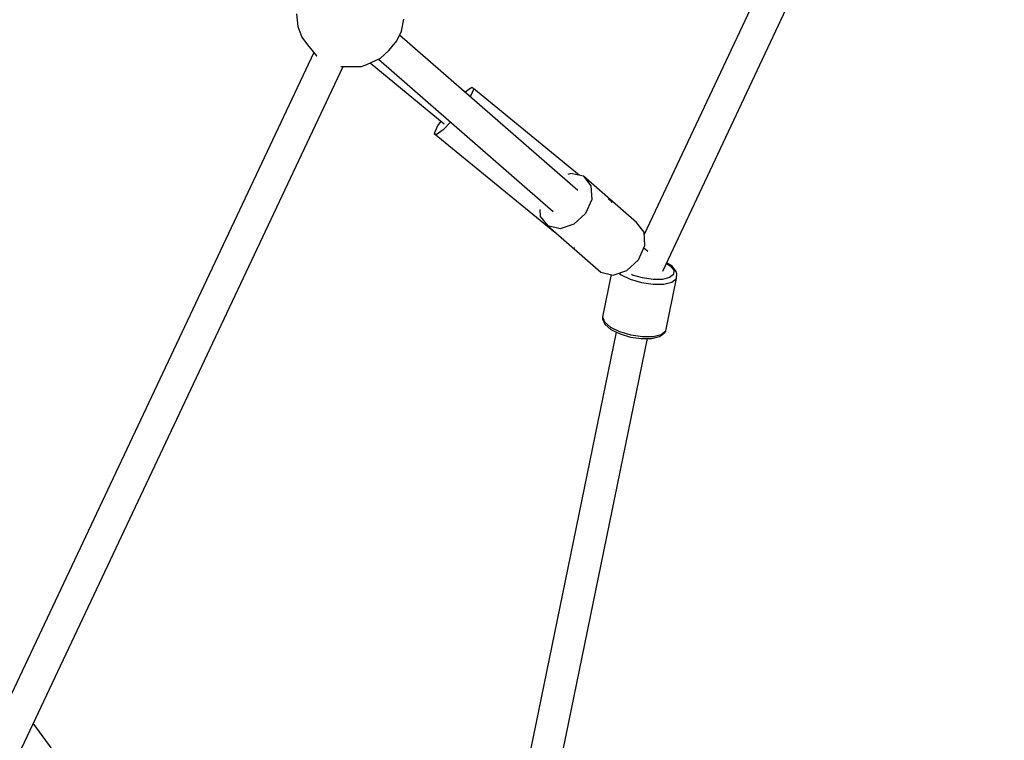
# Model space of a CAD drawing. Units: millimetres. Extents: x -3690 to 14110, y -2992 to 13573.
# Drawn here: x 10478 to 11023, y 3756 to 4155 of the extents above; entities that cross this region are included whole.
import ezdxf

# ---------------------------------------------------------------- set-up
doc = ezdxf.new("R2010")
doc.units = ezdxf.units.MM
doc.layers.add('MEGA JUMBO_RZUT', color=7, linetype='Continuous')
doc.layers.add('PV-37E9', color=7, linetype='Continuous')

# ---------------------------------------------------------------- blocks, each defined once
blk = doc.blocks.new('zw$5411')
at = {"layer": 'MEGA JUMBO_RZUT'}
for p, q in [((-3113.77, -2423.56), (-3286.27, -2790.4)), ((-3275.99, -2810.68), (-3097.53, -2431.17)), ((-3478.77, -2668.27), (-3477.98, -2675.23)), ((-3477.98, -2675.23), (-3475.83, -2681.22)), ((-3420.62, -2677.88), (-3419.24, -2671.25)), ((-3423.25, -2683.16), (-3420.62, -2677.88)), ((-3323.02, -2766.1), (-3421.69, -2680.03)), ((-3475.83, -2681.22), (-3472.62, -2685.44)), ((-3472.62, -2685.44), (-3467.63, -2691.42)), ((-3427.54, -2688.51), (-3423.25, -2683.16)), ((-3469.08, -2689.68), (-3646.94, -3066.71)), ((-3467.63, -2691.42), (-3467.49, -2691.49)), ((-3432.3, -2692.84), (-3427.54, -2688.51)), ((-3454.18, -2697.45), (-3445.88, -2697.4)), ((-3445.88, -2697.4), (-3442.82, -2697.36)), ((-3442.82, -2697.36), (-3439.82, -2696.31)), ((-3439.82, -2696.31), (-3432.3, -2692.84)), ((-3437.99, -2695.46), (-3396.98, -2729.08)), ((-3433.34, -2693.32), (-3336.61, -2777.68)), ((-3630.79, -3074.52), (-3452.91, -2697.45)), ((-3381.7, -2708.96), (-3385.42, -2711.67)), ((-3380.58, -2709.75), (-3382.4, -2713.83)), ((-3380.58, -2709.75), (-3381.7, -2708.96)), ((-3322.21, -2757.61), (-3380.58, -2709.75)), ((-3382.4, -2713.83), (-3382.6, -2714.13)), ((-3398.81, -2727.58), (-3400.66, -2730.31)), ((-3393.4, -2728.15), (-3397.6, -2732.45)), ((-3400.66, -2730.31), (-3402.47, -2734.4)), ((-3402.47, -2734.4), (-3335.82, -2789.04)), ((-3401.35, -2735.18), (-3402.47, -2734.4)), ((-3397.6, -2732.45), (-3401.35, -2735.18)), ((-3326.79, -2756.55), (-3328.6, -2757.15)), ((-3319.94, -2758.13), (-3326.79, -2756.55)), ((-3290.56, -2783.76), (-3319.94, -2758.13)), ((-3319.94, -2758.13), (-3315.74, -2763.39)), ((-3315.74, -2763.39), (-3315.31, -2770.93)), ((-3315.31, -2770.93), (-3318.76, -2778.73)), ((-3304.18, -2772.38), (-3306.06, -2770.84)), ((-3304.33, -2772.73), (-3304.18, -2772.38)), ((-3344.11, -2776.6), (-3343.9, -2780.4)), ((-3318.76, -2778.73), (-3325.18, -2784.7)), ((-3343.9, -2780.4), (-3339.69, -2785.66)), ((-3286.35, -2789.02), (-3290.56, -2783.76)), ((-3332.84, -2787.23), (-3339.69, -2785.66)), ((-3339.69, -2785.66), (-3310.31, -2811.29)), ((-3325.18, -2784.7), (-3332.84, -2787.23)), ((-3285.92, -2796.56), (-3286.35, -2789.02)), ((-3325.03, -2797.76), (-3324.95, -2797.82)), ((-3324.95, -2797.82), (-3324.64, -2797.59)), ((-3289.38, -2804.36), (-3285.92, -2796.56)), ((-3284.35, -2799.83), (-3286.53, -2797.93)), ((-3295.8, -2810.33), (-3289.38, -2804.36)), ((-3273.96, -2806.35), (-3271.82, -2807.7)), ((-3270.88, -2808), (-3273.85, -2806.12)), ((-3310.31, -2811.29), (-3303.46, -2812.86)), ((-3303.46, -2812.86), (-3295.8, -2810.33)), ((-3300.13, -2811.76), (-3299.07, -2812.67)), ((-3271.82, -2807.7), (-3269.86, -2810.21)), ((-3268.76, -2810.7), (-3270.88, -2808)), ((-3269.86, -2810.21), (-3269.98, -2812.49)), ((-3268.38, -2811.24), (-3268.76, -2810.7)), ((-3268.25, -2811.89), (-3268.38, -2811.24)), ((-3304.55, -2812.61), (-3309.36, -2836.03)), ((-3299.07, -2812.67), (-3293.97, -2815.16)), ((-3293.97, -2815.16), (-3287.76, -2817.01)), ((-3292.69, -2812.82), (-3293.38, -2812.48)), ((-3287.17, -2814.46), (-3292.69, -2812.82)), ((-3287.76, -2817.01), (-3281.28, -2817.95)), ((-3281.4, -2815.3), (-3287.17, -2814.46)), ((-3276.18, -2815.22), (-3281.4, -2815.3)), ((-3272.19, -2814.24), (-3276.18, -2815.22)), ((-3275.4, -2817.87), (-3270.91, -2816.77)), ((-3274.37, -2843.72), (-3268.43, -2814.8)), ((-3269.98, -2812.49), (-3272.19, -2814.24)), ((-3270.91, -2816.77), (-3268.43, -2814.8)), ((-3268.43, -2814.8), (-3268.4, -2814.46)), ((-3268.4, -2814.46), (-3268.25, -2811.89)), ((-3281.28, -2817.95), (-3275.4, -2817.87)), ((-3309.36, -2836.03), (-3309.4, -2836.37)), ((-3309.4, -2836.37), (-3309.26, -2837.04)), ((-3309.36, -2836.03), (-3308.31, -2838.78)), ((-3309.26, -2837.04), (-3308.23, -2839.74)), ((-3308.31, -2838.78), (-3305.01, -2841.59)), ((-3301.73, -2844.39), (-3371.96, -3186.47)), ((-3308.23, -2839.74), (-3307.87, -2840.24)), ((-3307.87, -2840.24), (-3304.72, -2842.93)), ((-3305.01, -2841.59), (-3299.91, -2844.08)), ((-3304.72, -2842.93), (-3304.29, -2843.14)), ((-3304.29, -2843.14), (-3299.6, -2845.43)), ((-3299.91, -2844.08), (-3293.7, -2845.93)), ((-3276.85, -2845.69), (-3274.37, -2843.72)), ((-3274.85, -2844.6), (-3274.47, -2844.04)), ((-3274.47, -2844.04), (-3274.37, -2843.72)), ((-3354.41, -3188.65), (-3284.46, -2847.95)), ((-3299.6, -2845.43), (-3293.89, -2847.13)), ((-3293.89, -2847.13), (-3287.93, -2848)), ((-3293.7, -2845.93), (-3287.22, -2846.87)), ((-3287.93, -2848), (-3282.53, -2847.92)), ((-3287.22, -2846.87), (-3281.34, -2846.79)), ((-3282.53, -2847.92), (-3282.09, -2847.9)), ((-3282.09, -2847.9), (-3277.8, -2846.85)), ((-3281.34, -2846.79), (-3276.85, -2845.69)), ((-3277.8, -2846.85), (-3277.29, -2846.53)), ((-3277.29, -2846.53), (-3274.85, -2844.6)), ((-3546.37, -3166.97), (-3624.37, -3060.91))]:
    blk.add_line(p, q, dxfattribs=at)
blk.add_circle((-6746.39, 0), 6746.39, dxfattribs=at)

msp = doc.modelspace()

# ---------------------------------------------------------------- linework, layer by layer
at = {"layer": 'PV-37E9'}
msp.add_circle((7363.7, 6826.67), 6746.39, dxfattribs=at)

# ---------------------------------------------------------------- block references
msp.add_blockref('zw$5411', (14110.09, 6826.67))

doc.saveas('drawing.dxf')
